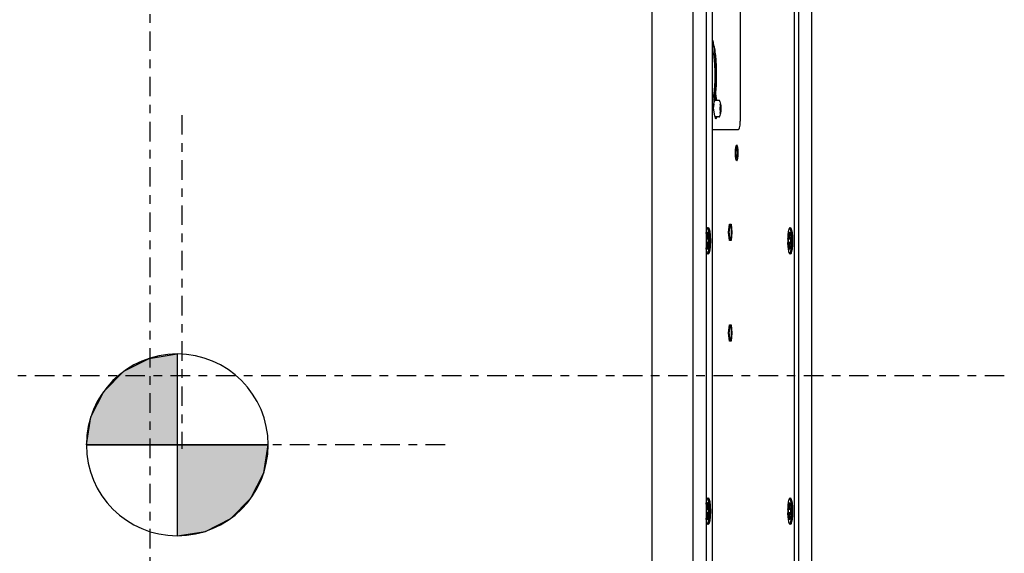
# Model space of a CAD drawing. Units: inches. Extents: x 0 to 141, y 0 to 109.
# Drawn here: x 70 to 81, y 53 to 60 of the extents above; entities that cross this region are included whole.
import ezdxf

# ---------------------------------------------------------------- set-up
doc = ezdxf.new("R2010")
doc.units = ezdxf.units.IN
doc.header["$LTSCALE"] = 0.605
doc.header["$MEASUREMENT"] = 0
doc.linetypes.add('CENTER', pattern=[0.6, 0.375, -0.075, 0.075, -0.075])
doc.layers.get('0').update_dxf_attribs({"linetype": 'CONTINUOUS'})
for name, color, linetype in [('02___PRT_ALL_AXES', 7, 'CONTINUOUS'), ('02__ASM_ALL_AXES', 7, 'CONTINUOUS'), ('AXIS', 7, 'CONTINUOUS')]:
    doc.layers.add(name, color=color, linetype=linetype)

# ---------------------------------------------------------------- blocks, each defined once
blk = doc.blocks.new('CG_BL2', base_point=(5.62138, 4.31732))
at = {"linetype": 'Continuous'}
for points in [[(5.62138, 4.31732), (5.54196, 4.31732), (5.54585, 4.34187), (5.55713, 4.36401), (5.5747, 4.38158), (5.59684, 4.39286), (5.62138, 4.39674)], [(5.62138, 4.31732), (5.62138, 4.2379), (5.64592, 4.24179), (5.66806, 4.25307), (5.68563, 4.27064), (5.69691, 4.29278), (5.7008, 4.31732)]]:
    blk.add_hatch(color=7, dxfattribs=at).paths.add_polyline_path(points)
at = {"color": 7, "linetype": 'Continuous'}
for p, q in [((5.62138, 4.39674), (5.62138, 4.31732)), ((5.54196, 4.31732), (5.62138, 4.31732)), ((5.62138, 4.31732), (5.7008, 4.31732)), ((5.62138, 4.31732), (5.62138, 4.2379)), ((5.62138, 4.3168), (5.62191, 4.31732))]:
    blk.add_line(p, q, dxfattribs=at)
for points in [[(5.62138, 4.31732), (5.54196, 4.31732), (5.54585, 4.34187), (5.55713, 4.36401), (5.5747, 4.38158), (5.59684, 4.39286), (5.62138, 4.39674), (5.62138, 4.31732)], [(5.62138, 4.31732), (5.62138, 4.2379), (5.64592, 4.24179), (5.66806, 4.25307), (5.68563, 4.27064), (5.69691, 4.29278), (5.7008, 4.31732), (5.62138, 4.31732)]]:
    blk.add_lwpolyline(points, dxfattribs=at)
for start, end in [(90, 180), (0, 90), (180, 270), (270, 360)]:
    blk.add_arc((5.62138, 4.31732), 0.07942, start, end, dxfattribs=at)

msp = doc.modelspace()

# ---------------------------------------------------------------- linework, layer by layer
at = {"color": 7, "linetype": 'Continuous'}
for p, q in [((77.776, 45.737), (77.776, 65.028)), ((77.296, 64.832), (77.296, 45.934)), ((77.927, 64.832), (77.927, 45.934)), ((79.007, 45.934), (79.007, 64.832)), ((79.158, 45.934), (79.158, 64.832)), ((78.955, 46.21), (78.955, 64.556)), ((78, 46.874), (78, 63.892)), ((78.326, 58.371), (78.326, 62.143)), ((78.014, 58.481), (78.016, 58.537)), ((78.074, 58.593), (78.031, 58.593)), ((78.085, 58.514), (78.104, 58.514)), ((78.085, 58.514), (78.085, 58.479)), ((78.094, 58.553), (78.091, 58.55)), ((78.091, 58.55), (78.097, 58.55)), ((78.097, 58.55), (78.094, 58.553)), ((78.103, 58.479), (78.103, 58.514)), ((78.031, 58.4), (78.029, 58.401)), ((78.074, 58.4), (78.031, 58.4)), ((78.085, 58.479), (78.104, 58.479)), ((78.091, 58.444), (78.097, 58.444)), ((78.091, 58.444), (78.094, 58.441)), ((78.094, 58.441), (78.097, 58.444)), ((78, 58.253), (78.305, 58.253)), ((78.189, 57.056), (78.198, 57.15)), ((78.198, 57.15), (78.217, 57.15)), ((78.217, 57.15), (78.227, 57.056)), ((77.937, 56.988), (77.939, 57.016)), ((77.939, 57.016), (77.939, 57.054)), ((77.939, 57.05), (77.941, 57.052)), ((77.946, 57.016), (77.939, 57.016)), ((77.941, 57.054), (77.94, 57.055)), ((77.941, 57.056), (77.946, 57.054)), ((77.941, 57.052), (77.942, 57.053)), ((77.942, 57.105), (77.945, 57.111)), ((77.946, 57.054), (77.942, 57.053)), ((77.945, 57.111), (77.95, 57.113)), ((77.946, 57.054), (77.946, 57.016)), ((77.946, 57.016), (77.948, 56.988)), ((78.198, 56.962), (78.189, 57.056)), ((78.227, 57.056), (78.217, 56.962)), ((78.894, 56.988), (78.896, 57.016)), ((78.896, 57.016), (78.896, 57.054)), ((78.896, 57.05), (78.898, 57.052)), ((78.903, 57.016), (78.896, 57.016)), ((78.898, 57.054), (78.897, 57.055)), ((78.898, 57.052), (78.899, 57.053)), ((78.899, 57.105), (78.902, 57.111)), ((78.899, 57.056), (78.903, 57.054)), ((78.903, 57.054), (78.899, 57.053)), ((78.902, 57.111), (78.907, 57.113)), ((78.903, 57.054), (78.903, 57.016)), ((78.903, 57.016), (78.905, 56.988)), ((77.932, 56.977), (77.927, 56.977)), ((77.952, 56.977), (77.927, 56.975)), ((77.927, 56.977), (77.932, 56.977)), ((77.93, 56.975), (77.927, 56.975)), ((77.952, 56.938), (77.927, 56.94)), ((77.927, 56.94), (77.93, 56.94)), ((77.932, 56.938), (77.927, 56.938)), ((77.932, 56.938), (77.927, 56.938)), ((77.932, 56.975), (77.93, 56.975)), ((77.93, 56.94), (77.932, 56.94)), ((77.932, 56.977), (77.937, 56.988)), ((77.955, 56.977), (77.932, 56.975)), ((77.932, 56.94), (77.955, 56.938)), ((77.937, 56.927), (77.932, 56.938)), ((77.948, 56.988), (77.937, 56.988)), ((77.948, 56.927), (77.937, 56.927)), ((77.939, 56.9), (77.937, 56.927)), ((77.946, 56.9), (77.939, 56.9)), ((77.939, 56.861), (77.939, 56.9)), ((77.948, 56.927), (77.946, 56.9)), ((77.946, 56.9), (77.946, 56.861)), ((77.948, 56.988), (77.952, 56.977)), ((77.952, 56.938), (77.948, 56.927)), ((77.952, 56.977), (77.959, 56.977)), ((77.959, 56.938), (77.952, 56.938)), ((77.955, 56.977), (77.959, 56.977)), ((77.959, 56.938), (77.955, 56.938)), ((78.217, 56.962), (78.198, 56.962)), ((78.889, 56.977), (78.883, 56.977)), ((78.909, 56.977), (78.883, 56.975)), ((78.883, 56.977), (78.889, 56.977)), ((78.887, 56.975), (78.883, 56.975)), ((78.909, 56.938), (78.883, 56.94)), ((78.883, 56.94), (78.887, 56.94)), ((78.889, 56.938), (78.883, 56.938)), ((78.889, 56.938), (78.883, 56.938)), ((78.889, 56.975), (78.887, 56.975)), ((78.887, 56.94), (78.889, 56.94)), ((78.889, 56.977), (78.894, 56.988)), ((78.912, 56.977), (78.889, 56.975)), ((78.889, 56.94), (78.912, 56.938)), ((78.894, 56.927), (78.889, 56.938)), ((78.905, 56.988), (78.894, 56.988)), ((78.905, 56.927), (78.894, 56.927)), ((78.896, 56.9), (78.894, 56.927)), ((78.903, 56.9), (78.896, 56.9)), ((78.896, 56.861), (78.896, 56.9)), ((78.905, 56.927), (78.903, 56.9)), ((78.903, 56.9), (78.903, 56.861)), ((78.905, 56.988), (78.909, 56.977)), ((78.909, 56.938), (78.905, 56.927)), ((78.909, 56.977), (78.916, 56.977)), ((78.916, 56.938), (78.909, 56.938)), ((78.912, 56.977), (78.916, 56.977)), ((78.916, 56.938), (78.912, 56.938)), ((77.942, 56.81), (77.938, 56.819)), ((77.941, 56.863), (77.939, 56.865)), ((77.94, 56.86), (77.941, 56.861)), ((77.942, 56.862), (77.941, 56.863)), ((77.946, 56.861), (77.941, 56.859)), ((77.942, 56.862), (77.946, 56.861)), ((77.945, 56.805), (77.942, 56.81)), ((77.95, 56.802), (77.945, 56.805)), ((78.899, 56.81), (78.895, 56.819)), ((78.898, 56.863), (78.896, 56.865)), ((78.897, 56.86), (78.898, 56.861)), ((78.899, 56.862), (78.898, 56.863)), ((78.899, 56.862), (78.903, 56.861)), ((78.903, 56.861), (78.899, 56.859)), ((78.902, 56.805), (78.899, 56.81)), ((78.907, 56.802), (78.902, 56.805)), ((78.189, 55.885), (78.198, 55.979)), ((78.198, 55.979), (78.217, 55.979)), ((78.217, 55.979), (78.227, 55.885)), ((78.198, 55.79), (78.189, 55.885)), ((78.227, 55.885), (78.217, 55.79)), ((78.217, 55.79), (78.198, 55.79)), ((77.939, 53.866), (77.939, 53.904)), ((77.939, 53.9), (77.941, 53.902)), ((77.941, 53.904), (77.94, 53.905)), ((77.941, 53.906), (77.946, 53.904)), ((77.941, 53.902), (77.942, 53.903)), ((77.942, 53.956), (77.945, 53.961)), ((77.946, 53.904), (77.942, 53.903)), ((77.945, 53.961), (77.95, 53.963)), ((77.946, 53.904), (77.946, 53.866)), ((78.896, 53.866), (78.896, 53.904)), ((78.896, 53.9), (78.898, 53.902)), ((78.898, 53.904), (78.897, 53.905)), ((78.898, 53.902), (78.899, 53.903)), ((78.899, 53.956), (78.902, 53.961)), ((78.899, 53.906), (78.903, 53.904)), ((78.903, 53.904), (78.899, 53.903)), ((78.902, 53.961), (78.907, 53.963)), ((78.903, 53.904), (78.903, 53.866)), ((77.932, 53.828), (77.927, 53.827)), ((77.952, 53.828), (77.927, 53.825)), ((77.927, 53.828), (77.932, 53.828)), ((77.93, 53.825), (77.927, 53.825)), ((77.927, 53.791), (77.93, 53.79)), ((77.952, 53.788), (77.927, 53.79)), ((77.932, 53.788), (77.927, 53.789)), ((77.932, 53.788), (77.927, 53.788)), ((77.932, 53.826), (77.93, 53.825)), ((77.93, 53.79), (77.932, 53.79)), ((77.932, 53.828), (77.937, 53.839)), ((77.955, 53.827), (77.932, 53.826)), ((77.932, 53.79), (77.955, 53.789)), ((77.937, 53.777), (77.932, 53.788)), ((77.937, 53.839), (77.939, 53.866)), ((77.948, 53.839), (77.937, 53.838)), ((77.946, 53.866), (77.939, 53.866)), ((77.946, 53.866), (77.948, 53.839)), ((77.948, 53.839), (77.952, 53.828)), ((77.952, 53.788), (77.948, 53.777)), ((77.952, 53.828), (77.959, 53.828)), ((77.959, 53.788), (77.952, 53.788)), ((77.955, 53.827), (77.959, 53.828)), ((77.959, 53.788), (77.955, 53.789)), ((78.889, 53.828), (78.883, 53.827)), ((78.909, 53.828), (78.883, 53.825)), ((78.883, 53.828), (78.889, 53.828)), ((78.887, 53.825), (78.883, 53.825)), ((78.909, 53.788), (78.883, 53.791)), ((78.883, 53.791), (78.887, 53.79)), ((78.889, 53.788), (78.883, 53.789)), ((78.889, 53.788), (78.883, 53.788)), ((78.889, 53.826), (78.887, 53.825)), ((78.887, 53.79), (78.889, 53.79)), ((78.889, 53.828), (78.894, 53.839)), ((78.912, 53.827), (78.889, 53.826)), ((78.889, 53.79), (78.912, 53.789)), ((78.894, 53.777), (78.889, 53.788)), ((78.894, 53.839), (78.896, 53.866)), ((78.905, 53.839), (78.894, 53.838)), ((78.903, 53.866), (78.896, 53.866)), ((78.903, 53.866), (78.905, 53.839)), ((78.905, 53.839), (78.909, 53.828)), ((78.909, 53.788), (78.905, 53.777)), ((78.909, 53.828), (78.916, 53.828)), ((78.916, 53.788), (78.909, 53.788)), ((78.912, 53.827), (78.916, 53.828)), ((78.916, 53.788), (78.912, 53.789)), ((77.948, 53.777), (77.937, 53.778)), ((77.939, 53.75), (77.937, 53.777)), ((77.946, 53.75), (77.939, 53.75)), ((77.939, 53.712), (77.939, 53.75)), ((77.941, 53.714), (77.939, 53.716)), ((77.94, 53.711), (77.941, 53.712)), ((77.942, 53.713), (77.941, 53.714)), ((77.946, 53.712), (77.941, 53.71)), ((77.942, 53.713), (77.946, 53.712)), ((77.948, 53.777), (77.946, 53.75)), ((77.946, 53.75), (77.946, 53.712)), ((78.905, 53.777), (78.894, 53.778)), ((78.896, 53.75), (78.894, 53.777)), ((78.903, 53.75), (78.896, 53.75)), ((78.896, 53.712), (78.896, 53.75)), ((78.898, 53.714), (78.896, 53.716)), ((78.897, 53.711), (78.898, 53.712)), ((78.899, 53.713), (78.898, 53.714)), ((78.899, 53.713), (78.903, 53.712)), ((78.903, 53.712), (78.899, 53.71)), ((78.905, 53.777), (78.903, 53.75)), ((78.903, 53.75), (78.903, 53.712)), ((77.942, 53.66), (77.938, 53.669)), ((77.945, 53.655), (77.942, 53.66)), ((77.95, 53.652), (77.945, 53.655)), ((78.899, 53.66), (78.895, 53.669)), ((78.902, 53.655), (78.899, 53.66)), ((78.907, 53.652), (78.902, 53.655))]:
    msp.add_line(p, q, dxfattribs=at)
for centre, radius, start, end in [((76.954, 58.813), 1.075, 352.4165, 352.8111), ((78.407, 58.506), 0.392, 173.8681, 175.5336), ((77.872, 58.497), 0.232, 4.3219, 20.7168), ((77.862, 58.497), 0.235, 4.2673, 13.0844), ((77.868, 58.497), 0.235, 4.2673, 13.0844), ((77.872, 58.497), 0.232, 339.2832, 355.6781), ((77.862, 58.497), 0.235, 346.9156, 355.7327), ((77.868, 58.497), 0.235, 346.9156, 355.7327), ((77.98, 57.085), 0.0434, 152.1561, 154.4952), ((78.937, 57.085), 0.0434, 152.1561, 154.4952), ((77.407, 56.958), 0.548, 359.9872, 2.0091), ((77.407, 56.957), 0.548, 357.9909, 0.0128), ((77.405, 56.958), 0.554, 359.9869, 2.0231), ((77.405, 56.957), 0.554, 357.9769, 0.0131), ((79.771, 56.958), 0.891, 178.7202, 181.2797), ((79.443, 56.958), 0.56, 178.0475, 181.9525), ((78.364, 56.958), 0.548, 359.9872, 2.0091), ((78.364, 56.957), 0.548, 357.9909, 0.0128), ((78.362, 56.958), 0.554, 359.9869, 2.0231), ((78.362, 56.957), 0.554, 357.9769, 0.0131), ((77.98, 53.935), 0.0434, 152.1561, 154.4952), ((78.937, 53.935), 0.0434, 152.1561, 154.4952), ((77.407, 53.808), 0.548, 359.9872, 2.0091), ((77.407, 53.808), 0.548, 357.9909, 0.0128), ((77.405, 53.808), 0.554, 359.9869, 2.0231), ((77.405, 53.808), 0.554, 357.9769, 0.0131), ((79.771, 53.808), 0.891, 178.7202, 181.2797), ((79.443, 53.808), 0.56, 178.0475, 181.9525), ((78.364, 53.808), 0.548, 359.9872, 2.0091), ((78.364, 53.808), 0.548, 357.9909, 0.0128), ((78.362, 53.808), 0.554, 359.9869, 2.0231), ((78.362, 53.808), 0.554, 357.9769, 0.0131)]:
    msp.add_arc(centre, radius, start, end, dxfattribs=at)
for points, knots in [([(78.033, 58.887), (78.033, 58.918), (78.031, 58.979), (78.025, 59.065), (78.015, 59.138), (78.006, 59.181), (78, 59.199)], [0, 0, 0, 0, 0.300113, 0.57914, 0.817726, 1, 1, 1, 1]), ([(78.021, 58.678), (78.025, 58.711), (78.031, 58.781), (78.033, 58.85), (78.033, 58.887)], [0, 0, 0, 0, 0.475147, 1, 1, 1, 1]), ([(78, 58.574), (78.005, 58.588), (78.012, 58.62), (78.017, 58.653), (78.02, 58.671)], [0, 0, 0, 0, 0.441383, 1, 1, 1, 1]), ([(78.024, 58.585), (78.024, 58.585), (78.025, 58.587), (78.026, 58.588), (78.026, 58.59), (78.027, 58.591), (78.028, 58.592), (78.029, 58.593), (78.03, 58.593), (78.031, 58.593), (78.031, 58.593)], [0, 0, 0, 0, 0.186962, 0.354324, 0.502281, 0.631434, 0.742978, 0.838978, 0.922903, 1, 1, 1, 1]), ([(78.089, 58.579), (78.089, 58.58), (78.088, 58.582), (78.087, 58.584), (78.087, 58.585), (78.086, 58.586), (78.085, 58.587), (78.084, 58.588), (78.084, 58.589), (78.083, 58.59), (78.081, 58.591), (78.08, 58.592), (78.079, 58.592), (78.077, 58.593), (78.075, 58.593), (78.074, 58.593), (78.074, 58.593)], [0, 0, 0, 0, 0.11846, 0.232093, 0.287965, 0.343751, 0.399943, 0.457142, 0.516029, 0.577128, 0.64092, 0.708013, 0.777961, 0.849892, 0.923647, 1, 1, 1, 1]), ([(78.074, 58.4), (78.074, 58.4), (78.075, 58.401), (78.078, 58.401), (78.08, 58.402), (78.081, 58.403), (78.083, 58.404), (78.084, 58.406), (78.086, 58.407), (78.087, 58.409), (78.087, 58.41), (78.088, 58.412), (78.089, 58.414), (78.089, 58.415)], [0, 0, 0, 0, 0.076553, 0.150261, 0.291763, 0.358983, 0.422848, 0.542776, 0.656174, 0.711958, 0.767853, 0.881537, 1, 1, 1, 1]), ([(78.305, 58.253), (78.309, 58.253), (78.316, 58.268), (78.321, 58.29), (78.325, 58.328), (78.326, 58.356), (78.326, 58.371)], [0, 0, 0, 0, 0.097686, 0.314201, 0.629826, 1, 1, 1, 1]), ([(77.927, 57.041), (77.928, 57.048), (77.931, 57.069), (77.934, 57.091), (77.941, 57.104)], [0, 0, 0, 0, 0.318518, 1, 1, 1, 1]), ([(77.968, 56.958), (77.968, 56.967), (77.968, 56.986), (77.966, 57.014), (77.964, 57.04), (77.961, 57.062), (77.957, 57.078), (77.954, 57.089), (77.952, 57.095), (77.949, 57.099), (77.947, 57.103), (77.944, 57.105), (77.942, 57.105), (77.942, 57.105)], [0, 0, 0, 0, 0.189963, 0.372601, 0.540948, 0.688645, 0.810341, 0.860168, 0.902205, 0.936381, 0.96302, 0.983258, 1, 1, 1, 1]), ([(77.95, 57.113), (77.951, 57.113), (77.958, 57.11), (77.96, 57.102), (77.962, 57.097)], [0, 0, 0, 0, 0.15571, 1, 1, 1, 1]), ([(77.962, 57.097), (77.968, 57.078), (77.975, 57.031), (77.978, 56.958), (77.975, 56.884), (77.968, 56.837), (77.962, 56.819)], [0, 0, 0, 0, 0.208203, 0.50001, 0.791811, 1, 1, 1, 1]), ([(78.88, 56.977), (78.881, 57.003), (78.884, 57.045), (78.891, 57.089), (78.898, 57.104)], [0, 0, 0, 0, 0.606075, 1, 1, 1, 1]), ([(78.925, 56.958), (78.925, 56.967), (78.925, 56.986), (78.923, 57.014), (78.921, 57.04), (78.918, 57.062), (78.914, 57.078), (78.911, 57.089), (78.909, 57.095), (78.907, 57.099), (78.904, 57.103), (78.902, 57.105), (78.9, 57.105), (78.899, 57.105)], [0, 0, 0, 0, 0.189963, 0.372601, 0.540948, 0.688645, 0.810341, 0.860168, 0.902205, 0.936381, 0.96302, 0.983258, 1, 1, 1, 1]), ([(78.907, 57.113), (78.908, 57.113), (78.915, 57.11), (78.917, 57.102), (78.919, 57.097)], [0, 0, 0, 0, 0.15571, 1, 1, 1, 1]), ([(78.919, 57.097), (78.926, 57.078), (78.932, 57.031), (78.935, 56.958), (78.932, 56.884), (78.926, 56.837), (78.919, 56.819)], [0, 0, 0, 0, 0.208203, 0.50001, 0.791811, 1, 1, 1, 1]), ([(77.942, 56.81), (77.942, 56.81), (77.944, 56.81), (77.947, 56.812), (77.949, 56.816), (77.952, 56.82), (77.954, 56.826), (77.957, 56.837), (77.961, 56.853), (77.964, 56.875), (77.966, 56.901), (77.968, 56.929), (77.968, 56.948), (77.968, 56.958)], [0, 0, 0, 0, 0.016742, 0.036978, 0.063615, 0.097788, 0.139823, 0.189648, 0.311341, 0.459037, 0.627386, 0.810029, 1, 1, 1, 1]), ([(78.895, 56.819), (78.89, 56.834), (78.883, 56.874), (78.881, 56.914), (78.88, 56.938)], [0, 0, 0, 0, 0.415811, 1, 1, 1, 1]), ([(78.899, 56.81), (78.9, 56.81), (78.902, 56.81), (78.904, 56.812), (78.907, 56.816), (78.909, 56.82), (78.911, 56.826), (78.914, 56.837), (78.918, 56.853), (78.921, 56.875), (78.923, 56.901), (78.925, 56.929), (78.925, 56.948), (78.925, 56.958)], [0, 0, 0, 0, 0.016742, 0.036978, 0.063615, 0.097788, 0.139823, 0.189648, 0.311341, 0.459037, 0.627386, 0.810029, 1, 1, 1, 1]), ([(77.938, 56.819), (77.937, 56.822), (77.931, 56.84), (77.929, 56.859), (77.927, 56.874)], [0, 0, 0, 0, 0.195747, 1, 1, 1, 1]), ([(77.962, 56.819), (77.961, 56.816), (77.959, 56.81), (77.954, 56.802), (77.95, 56.802)], [0, 0, 0, 0, 0.369747, 1, 1, 1, 1]), ([(78.919, 56.819), (78.918, 56.816), (78.916, 56.81), (78.911, 56.802), (78.907, 56.802)], [0, 0, 0, 0, 0.369747, 1, 1, 1, 1]), ([(77.927, 53.891), (77.928, 53.898), (77.931, 53.919), (77.934, 53.941), (77.941, 53.954)], [0, 0, 0, 0, 0.318518, 1, 1, 1, 1]), ([(77.968, 53.808), (77.968, 53.818), (77.968, 53.837), (77.966, 53.865), (77.964, 53.89), (77.961, 53.912), (77.957, 53.929), (77.954, 53.939), (77.952, 53.945), (77.949, 53.95), (77.947, 53.953), (77.944, 53.955), (77.942, 53.956), (77.942, 53.956)], [0, 0, 0, 0, 0.189963, 0.372601, 0.540948, 0.688645, 0.810341, 0.860168, 0.902205, 0.936381, 0.96302, 0.983258, 1, 1, 1, 1]), ([(77.95, 53.963), (77.951, 53.963), (77.958, 53.96), (77.96, 53.953), (77.962, 53.947)], [0, 0, 0, 0, 0.15571, 1, 1, 1, 1]), ([(77.962, 53.947), (77.968, 53.929), (77.975, 53.882), (77.978, 53.808), (77.975, 53.734), (77.968, 53.687), (77.962, 53.669)], [0, 0, 0, 0, 0.208203, 0.50001, 0.791811, 1, 1, 1, 1]), ([(78.88, 53.828), (78.881, 53.854), (78.884, 53.896), (78.891, 53.939), (78.898, 53.954)], [0, 0, 0, 0, 0.606075, 1, 1, 1, 1]), ([(78.925, 53.808), (78.925, 53.818), (78.925, 53.837), (78.923, 53.865), (78.921, 53.89), (78.918, 53.912), (78.914, 53.929), (78.911, 53.939), (78.909, 53.945), (78.907, 53.95), (78.904, 53.953), (78.902, 53.955), (78.9, 53.956), (78.899, 53.956)], [0, 0, 0, 0, 0.189963, 0.372601, 0.540948, 0.688645, 0.810341, 0.860168, 0.902205, 0.936381, 0.96302, 0.983258, 1, 1, 1, 1]), ([(78.907, 53.963), (78.908, 53.963), (78.915, 53.96), (78.917, 53.953), (78.919, 53.947)], [0, 0, 0, 0, 0.15571, 1, 1, 1, 1]), ([(78.919, 53.947), (78.926, 53.929), (78.932, 53.882), (78.935, 53.808), (78.932, 53.734), (78.926, 53.687), (78.919, 53.669)], [0, 0, 0, 0, 0.208203, 0.50001, 0.791811, 1, 1, 1, 1]), ([(77.942, 53.66), (77.942, 53.66), (77.944, 53.661), (77.947, 53.663), (77.949, 53.666), (77.952, 53.671), (77.954, 53.677), (77.957, 53.687), (77.961, 53.703), (77.964, 53.726), (77.966, 53.751), (77.968, 53.779), (77.968, 53.798), (77.968, 53.808)], [0, 0, 0, 0, 0.016742, 0.036978, 0.063615, 0.097788, 0.139823, 0.189648, 0.311341, 0.459037, 0.627386, 0.810029, 1, 1, 1, 1]), ([(78.895, 53.669), (78.89, 53.685), (78.883, 53.725), (78.881, 53.765), (78.88, 53.788)], [0, 0, 0, 0, 0.415811, 1, 1, 1, 1]), ([(78.899, 53.66), (78.9, 53.66), (78.902, 53.661), (78.904, 53.663), (78.907, 53.666), (78.909, 53.671), (78.911, 53.677), (78.914, 53.687), (78.918, 53.703), (78.921, 53.726), (78.923, 53.751), (78.925, 53.779), (78.925, 53.798), (78.925, 53.808)], [0, 0, 0, 0, 0.016742, 0.036978, 0.063615, 0.097788, 0.139823, 0.189648, 0.311341, 0.459037, 0.627386, 0.810029, 1, 1, 1, 1]), ([(77.938, 53.669), (77.937, 53.672), (77.931, 53.691), (77.929, 53.709), (77.927, 53.725)], [0, 0, 0, 0, 0.195747, 1, 1, 1, 1]), ([(77.962, 53.669), (77.961, 53.667), (77.959, 53.661), (77.954, 53.652), (77.95, 53.652)], [0, 0, 0, 0, 0.369747, 1, 1, 1, 1]), ([(78.919, 53.669), (78.918, 53.667), (78.916, 53.661), (78.911, 53.652), (78.907, 53.652)], [0, 0, 0, 0, 0.369747, 1, 1, 1, 1])]:
    msp.add_open_spline(points, degree=3, knots=knots, dxfattribs=at)
for points in [[(77.939, 57.054), (77.939, 57.054), (77.939, 57.055), (77.94, 57.055)], [(77.94, 57.055), (77.94, 57.055), (77.94, 57.055), (77.941, 57.056)], [(77.941, 57.056), (77.941, 57.056), (77.941, 57.056), (77.941, 57.056)], [(77.942, 57.053), (77.942, 57.053), (77.941, 57.054), (77.941, 57.054)], [(78.896, 57.054), (78.896, 57.054), (78.896, 57.055), (78.897, 57.055)], [(78.897, 57.055), (78.897, 57.055), (78.897, 57.055), (78.898, 57.056)], [(78.898, 57.056), (78.898, 57.056), (78.898, 57.056), (78.899, 57.056)], [(78.899, 57.053), (78.899, 57.053), (78.898, 57.054), (78.898, 57.054)], [(78.883, 56.977), (78.883, 56.977), (78.883, 56.977), (78.883, 56.977)], [(78.883, 56.975), (78.883, 56.975), (78.883, 56.975), (78.883, 56.975)], [(78.883, 56.94), (78.883, 56.94), (78.883, 56.94), (78.883, 56.94)], [(78.883, 56.938), (78.883, 56.938), (78.883, 56.938), (78.883, 56.938)], [(77.94, 56.86), (77.939, 56.861), (77.939, 56.861), (77.939, 56.861)], [(77.941, 56.86), (77.94, 56.86), (77.94, 56.86), (77.94, 56.86)], [(77.941, 56.861), (77.941, 56.862), (77.942, 56.862), (77.942, 56.862)], [(77.941, 56.859), (77.941, 56.859), (77.941, 56.859), (77.941, 56.86)], [(78.897, 56.86), (78.896, 56.861), (78.896, 56.861), (78.896, 56.861)], [(78.898, 56.86), (78.897, 56.86), (78.897, 56.86), (78.897, 56.86)], [(78.898, 56.861), (78.898, 56.862), (78.899, 56.862), (78.899, 56.862)], [(78.899, 56.859), (78.898, 56.859), (78.898, 56.859), (78.898, 56.86)], [(77.939, 53.904), (77.939, 53.905), (77.939, 53.905), (77.94, 53.905)], [(77.94, 53.905), (77.94, 53.905), (77.94, 53.906), (77.941, 53.906)], [(77.941, 53.906), (77.941, 53.906), (77.941, 53.906), (77.941, 53.906)], [(77.942, 53.903), (77.942, 53.904), (77.941, 53.904), (77.941, 53.904)], [(78.896, 53.904), (78.896, 53.905), (78.896, 53.905), (78.897, 53.905)], [(78.897, 53.905), (78.897, 53.905), (78.897, 53.906), (78.898, 53.906)], [(78.898, 53.906), (78.898, 53.906), (78.898, 53.906), (78.899, 53.906)], [(78.899, 53.903), (78.899, 53.904), (78.898, 53.904), (78.898, 53.904)], [(78.883, 53.827), (78.883, 53.827), (78.883, 53.827), (78.883, 53.828)], [(78.883, 53.825), (78.883, 53.825), (78.883, 53.825), (78.883, 53.825)], [(78.883, 53.791), (78.883, 53.791), (78.883, 53.791), (78.883, 53.791)], [(78.883, 53.788), (78.883, 53.788), (78.883, 53.789), (78.883, 53.789)], [(77.94, 53.711), (77.939, 53.711), (77.939, 53.711), (77.939, 53.712)], [(77.941, 53.71), (77.94, 53.71), (77.94, 53.71), (77.94, 53.711)], [(77.941, 53.712), (77.941, 53.712), (77.942, 53.712), (77.942, 53.713)], [(77.941, 53.71), (77.941, 53.71), (77.941, 53.71), (77.941, 53.71)], [(78.897, 53.711), (78.896, 53.711), (78.896, 53.711), (78.896, 53.712)], [(78.898, 53.71), (78.897, 53.71), (78.897, 53.71), (78.897, 53.711)], [(78.898, 53.712), (78.898, 53.712), (78.899, 53.712), (78.899, 53.713)], [(78.899, 53.71), (78.898, 53.71), (78.898, 53.71), (78.898, 53.71)]]:
    msp.add_open_spline(points, degree=3, dxfattribs=at)
at = {"layer": '02___PRT_ALL_AXES', "color": 7, "linetype": 'Continuous'}
for p, q in [((78.024, 58.584), (78.033, 58.651)), ((78.035, 58.669), (78.036, 58.672)), ((78.005, 58.505), (78.015, 58.54)), ((78.017, 58.548), (78.024, 58.584))]:
    msp.add_line(p, q, dxfattribs=at)
for centre, radius, start, end in [((76.504, 58.825), 1.539, 353.4823, 354.1759), ((77.82, 58.565), 0.195, 337.6383, 338.7045), ((77.785, 58.579), 0.232, 338.7362, 340.8517), ((77.753, 58.59), 0.266, 340.8114, 341.182), ((77.452, 58.674), 0.579, 346.5666, 347.4133), ((77.759, 57.056), 0.463, 357.3336, 2.6664), ((77.759, 55.885), 0.463, 357.3336, 2.6664)]:
    msp.add_arc(centre, radius, start, end, dxfattribs=at)
for points, knots in [([(78.046, 58.887), (78.046, 58.928), (78.044, 59.007), (78.035, 59.118), (78.023, 59.199), (78.011, 59.251), (78.004, 59.273), (78, 59.282)], [0, 0, 0, 0, 0.310161, 0.594751, 0.830654, 0.92448, 1, 1, 1, 1]), ([(78.036, 58.672), (78.037, 58.689), (78.043, 58.76), (78.046, 58.832), (78.046, 58.887)], [0, 0, 0, 0, 0.23519, 1, 1, 1, 1]), ([(78.27, 58.018), (78.271, 58.022), (78.271, 58.029), (78.272, 58.038), (78.273, 58.045), (78.274, 58.049), (78.275, 58.053), (78.276, 58.057), (78.277, 58.06), (78.278, 58.063), (78.279, 58.066), (78.28, 58.068), (78.281, 58.07), (78.282, 58.071), (78.283, 58.071), (78.283, 58.072), (78.284, 58.072), (78.284, 58.072), (78.285, 58.072)], [0, 0, 0, 0, 0.201341, 0.385859, 0.470689, 0.550018, 0.623495, 0.6908, 0.751676, 0.805921, 0.853422, 0.894183, 0.928385, 0.956532, 0.968662, 0.97975, 0.990078, 1, 1, 1, 1]), ([(78.285, 58.04), (78.283, 58.04), (78.279, 58.033), (78.276, 58.015), (78.273, 57.981), (78.276, 57.948), (78.279, 57.93), (78.283, 57.922), (78.285, 57.922)], [0, 0, 0, 0, 0.048865, 0.157195, 0.5, 0.842805, 0.951135, 1, 1, 1, 1]), ([(78.299, 58.018), (78.299, 58.022), (78.298, 58.029), (78.297, 58.038), (78.296, 58.045), (78.295, 58.049), (78.294, 58.053), (78.293, 58.057), (78.292, 58.06), (78.291, 58.063), (78.29, 58.066), (78.289, 58.068), (78.288, 58.07), (78.287, 58.071), (78.286, 58.071), (78.286, 58.072), (78.285, 58.072), (78.285, 58.072), (78.285, 58.072)], [0, 0, 0, 0, 0.201341, 0.385859, 0.470689, 0.550018, 0.623495, 0.6908, 0.751676, 0.805921, 0.853422, 0.894183, 0.928385, 0.956532, 0.968662, 0.97975, 0.990078, 1, 1, 1, 1]), ([(78.285, 57.922), (78.287, 57.922), (78.29, 57.93), (78.294, 57.948), (78.296, 57.981), (78.294, 58.015), (78.29, 58.033), (78.287, 58.04), (78.285, 58.04)], [0, 0, 0, 0, 0.048865, 0.157195, 0.5, 0.842805, 0.951135, 1, 1, 1, 1]), ([(78.27, 57.944), (78.27, 57.95), (78.269, 57.963), (78.269, 57.981), (78.269, 58), (78.27, 58.012), (78.27, 58.018)], [0, 0, 0, 0, 0.244591, 0.5, 0.755409, 1, 1, 1, 1]), ([(78.285, 57.891), (78.284, 57.891), (78.284, 57.891), (78.283, 57.891), (78.283, 57.891), (78.282, 57.892), (78.281, 57.893), (78.28, 57.894), (78.279, 57.897), (78.278, 57.899), (78.277, 57.902), (78.276, 57.905), (78.275, 57.909), (78.274, 57.913), (78.273, 57.918), (78.272, 57.924), (78.271, 57.933), (78.271, 57.941), (78.27, 57.944)], [0, 0, 0, 0, 0.009922, 0.02025, 0.031338, 0.043468, 0.071615, 0.105817, 0.146578, 0.194079, 0.248324, 0.3092, 0.376505, 0.449982, 0.529311, 0.614141, 0.798659, 1, 1, 1, 1]), ([(78.285, 57.891), (78.285, 57.891), (78.285, 57.891), (78.286, 57.891), (78.286, 57.891), (78.287, 57.892), (78.288, 57.893), (78.289, 57.894), (78.29, 57.897), (78.291, 57.899), (78.292, 57.902), (78.293, 57.905), (78.294, 57.909), (78.295, 57.913), (78.296, 57.918), (78.297, 57.924), (78.298, 57.933), (78.299, 57.941), (78.299, 57.944)], [0, 0, 0, 0, 0.009922, 0.02025, 0.031338, 0.043468, 0.071615, 0.105817, 0.146578, 0.194079, 0.248324, 0.3092, 0.376505, 0.449982, 0.529311, 0.614141, 0.798659, 1, 1, 1, 1]), ([(78.299, 57.944), (78.299, 57.95), (78.3, 57.963), (78.3, 57.981), (78.3, 58), (78.299, 58.012), (78.299, 58.018)], [0, 0, 0, 0, 0.244591, 0.5, 0.755409, 1, 1, 1, 1]), ([(78.208, 57.139), (78.205, 57.139), (78.2, 57.128), (78.197, 57.113), (78.194, 57.086), (78.193, 57.056), (78.194, 57.026), (78.197, 56.999), (78.2, 56.984), (78.205, 56.973), (78.208, 56.973)], [0, 0, 0, 0, 0.048836, 0.157085, 0.314935, 0.5, 0.685065, 0.842915, 0.951164, 1, 1, 1, 1]), ([(78.222, 57.078), (78.221, 57.092), (78.219, 57.113), (78.214, 57.132), (78.21, 57.139), (78.208, 57.139)], [0, 0, 0, 0, 0.692872, 0.900819, 1, 1, 1, 1]), ([(78.208, 56.973), (78.21, 56.973), (78.214, 56.98), (78.219, 56.999), (78.221, 57.02), (78.222, 57.034)], [0, 0, 0, 0, 0.099181, 0.307128, 1, 1, 1, 1]), ([(78.208, 55.968), (78.205, 55.968), (78.2, 55.957), (78.197, 55.941), (78.194, 55.915), (78.193, 55.885), (78.194, 55.855), (78.197, 55.828), (78.2, 55.812), (78.205, 55.802), (78.208, 55.802)], [0, 0, 0, 0, 0.048836, 0.157085, 0.314935, 0.5, 0.685065, 0.842915, 0.951164, 1, 1, 1, 1]), ([(78.222, 55.906), (78.221, 55.921), (78.219, 55.941), (78.214, 55.961), (78.21, 55.968), (78.208, 55.968)], [0, 0, 0, 0, 0.692872, 0.900819, 1, 1, 1, 1]), ([(78.208, 55.802), (78.21, 55.802), (78.214, 55.809), (78.219, 55.828), (78.221, 55.848), (78.222, 55.863)], [0, 0, 0, 0, 0.099181, 0.307128, 1, 1, 1, 1])]:
    msp.add_open_spline(points, degree=3, knots=knots, dxfattribs=at)
msp.add_open_spline([(78.005, 58.504), (78.005, 58.504), (78.005, 58.505), (78.005, 58.505)], degree=3, dxfattribs=at)
at = {"layer": '02__ASM_ALL_AXES', "color": 7, "linetype": 'CENTER'}
for p, q in [((71.448, 63.611), (71.448, 45.351)), ((71.82, 58.422), (71.82, 54.533)), ((81.4, 55.383), (63.257, 55.383)), ((74.887, 54.58), (71.345, 54.58))]:
    msp.add_line(p, q, dxfattribs=at)
at = {"layer": 'AXIS', "color": 7, "linetype": 'Continuous'}
for p, q in [((78.043, 58.593), (78.033, 58.651)), ((78.035, 58.67), (78.04, 58.67)), ((78.053, 58.593), (78.04, 58.67)), ((78, 58.474), (78.011, 58.503)), ((78.004, 58.503), (78.011, 58.503)), ((78.011, 58.503), (78.026, 58.413)), ((78.029, 58.401), (78.031, 58.393)), ((78.031, 58.393), (78.036, 58.382)), ((78.036, 58.382), (78.04, 58.391)), ((78.036, 58.382), (78.041, 58.379)), ((78.04, 58.391), (78.043, 58.4))]:
    msp.add_line(p, q, dxfattribs=at)
for centre, radius, start, end in [((78.239, 58.45), 0.216, 189.8025, 191.8693), ((78.192, 58.44), 0.168, 191.8896, 193.453)]:
    msp.add_arc(centre, radius, start, end, dxfattribs=at)
for points, knots in [([(78.04, 58.67), (78.046, 58.73), (78.051, 58.852), (78.048, 59.028), (78.035, 59.164), (78.017, 59.251), (78.006, 59.286), (78, 59.299)], [0, 0, 0, 0, 0.284498, 0.579232, 0.832044, 0.928632, 1, 1, 1, 1]), ([(78.041, 58.379), (78.043, 58.379), (78.049, 58.387), (78.051, 58.395), (78.052, 58.4)], [0, 0, 0, 0, 0.328133, 1, 1, 1, 1])]:
    msp.add_open_spline(points, degree=3, knots=knots, dxfattribs=at)

# ---------------------------------------------------------------- block references
at = {"color": 7, "linetype": 'Continuous', "xscale": 13.33333333, "yscale": 13.33333333, "zscale": 13.33333333}
msp.add_blockref('CG_BL2', (71.767, 54.58), dxfattribs=at)

doc.saveas('drawing.dxf')
